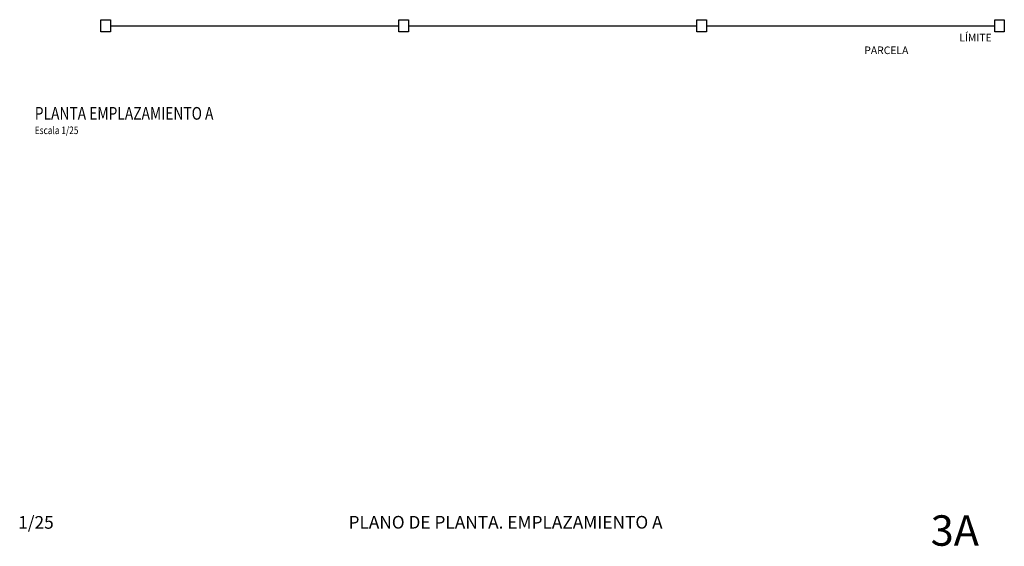
# Model space of a CAD drawing. Extents: x -33 to 2748, y 37 to 2936.
# Drawn here: x 123 to 2066, y 37 to 1075 of the extents above; entities that cross this region are included whole.
import ezdxf

# ---------------------------------------------------------------- set-up
doc = ezdxf.new("R2010")
doc.units = 0
doc.layers.get('0').update_dxf_attribs({"linetype": 'CONTINUOUS'})
doc.layers.add('2', color=2, linetype='CONTINUOUS')
doc.styles.add('ROMANS', font='ROMANS.shx')
doc.linetypes.add('LÍMITE2', pattern='A,6.35,-2.54,[132,ltypeshp.shx,S=2.54,R=0,X=-2.54,Y=0],-2.54,25.4', length=36.83)

msp = doc.modelspace()

# ---------------------------------------------------------------- linework, layer by layer
at = {"color": 3}
for points in [[(283.329, 1075.229), (301.929, 1075.229), (301.929, 1051.324), (283.329, 1051.324)], [(871.444, 1075.229), (890.045, 1075.229), (890.045, 1051.324), (871.444, 1051.324)], [(1459.559, 1075.229), (1478.16, 1075.229), (1478.16, 1051.324), (1459.559, 1051.324)], [(2047.675, 1075.229), (2066.275, 1075.229), (2066.275, 1051.324), (2047.675, 1051.324)]]:
    msp.add_lwpolyline(points, close=True, dxfattribs=at)
at = {"color": 9, "linetype": 'LÍMITE2'}
for points in [[(301.929, 1063.276), (871.444, 1063.276)], [(890.045, 1063.276), (1459.559, 1063.276)], [(1478.16, 1063.276), (2047.675, 1063.276)]]:
    msp.add_lwpolyline(points, dxfattribs=at)

# ---------------------------------------------------------------- texts
at = {"color": 2, "style": 'ROMANS', "width": 0.8}
msp.add_text('PLANTA EMPLAZAMIENTO A', height=25, dxfattribs=at).set_placement((152.652, 878.064))
at = {"color": 3, "style": 'ROMANS', "width": 0.8}
msp.add_text('Escala 1/25', height=15, dxfattribs=at).set_placement((152.652, 849.609))
at = {"color": 3, "insert": (1789.88, 1047.436), "char_height": 15, "width": 198.57222, "attachment_point": 1, "style": 'ROMANS'}
msp.add_mtext('\\A1;\\pi12.5;LÍMITE PARCELA', dxfattribs=at)
at = {"layer": '2', "color": 3, "attachment_point": 1}
for s, insert, char_height, width in [('\\A1;{\\fArial|b0|i0|c0|p34;\\C0;1/25}', (119.88, 96.447), 25, 37.79579), ('{\\fArial|b0|i0|c0|p34;\\C0;PLANO DE PLANTA. EMPLAZAMIENTO A}', (771.874, 96.729), 25, 693.30479), ('{\\fArial|b0|i0|c0|p34;\\C0;3A}', (1921.084, 97.895), 60, 4.89066)]:
    msp.add_mtext(s, dxfattribs=dict(at, insert=insert, char_height=char_height, width=width))

doc.saveas('drawing.dxf')
